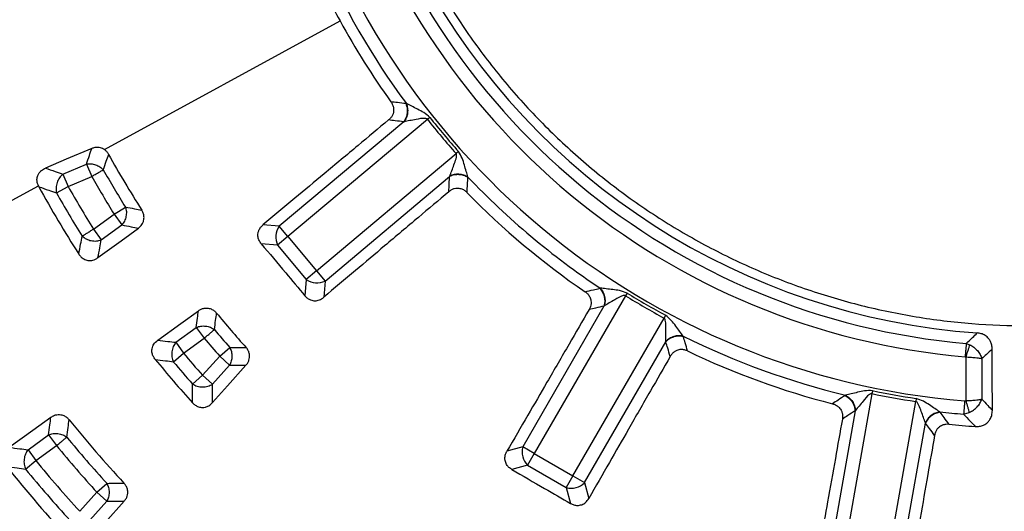
# Model space of a CAD drawing. Units: millimetres. Extents: x 397 to 16407, y 400 to 11480.
# Drawn here: x 5925 to 6085, y 2322 to 2402 of the extents above; entities that cross this region are included whole.
import ezdxf

# ---------------------------------------------------------------- set-up
doc = ezdxf.new("R2010")
doc.units = ezdxf.units.MM
doc.header["$LTSCALE"] = 40

msp = doc.modelspace()

# ---------------------------------------------------------------- linework, layer by layer
at = {"color": 7, "linetype": 'Continuous', "lineweight": 25}
for p, q in [((5939.04, 2380.53), (5977.18, 2401.37)), ((5987.48, 2385.04), (5967.33, 2368.13)), ((5991.33, 2385.43), (5968.72, 2366.47)), ((5991.72, 2385.74), (5991.33, 2385.43)), ((5973.37, 2360.93), (5995.97, 2379.9)), ((5996.34, 2380.23), (5995.97, 2379.9)), ((5932.31, 2376.58), (5936.12, 2378.2)), ((5936.12, 2378.2), (5936.97, 2376.21)), ((5932.31, 2376.58), (5933.16, 2374.59)), ((5933.16, 2374.59), (5936.97, 2376.21)), ((5974.76, 2359.27), (5994.91, 2376.18)), ((5913.43, 2366.54), (5928.34, 2374.69)), ((5931.27, 2373.53), (5933.16, 2374.59)), ((5940.6, 2370.11), (5942.43, 2371.25)), ((5937.26, 2367.68), (5940.6, 2370.11)), ((5940.6, 2370.11), (5941.87, 2368.36)), ((5937.26, 2367.68), (5938.53, 2365.93)), ((5938.53, 2365.93), (5941.87, 2368.36)), ((5967.33, 2368.13), (5964.7, 2368.36)), ((5968.72, 2366.47), (5967.33, 2368.13)), ((5968.72, 2366.47), (5967.07, 2365.08)), ((5968.72, 2366.47), (5973.37, 2360.93)), ((5967.07, 2365.08), (5964.42, 2365.31)), ((5967.07, 2365.08), (5971.71, 2359.54)), ((5973.37, 2360.93), (5971.71, 2359.54)), ((5973.37, 2360.93), (5974.76, 2359.27)), ((5971.71, 2359.54), (5971.48, 2356.9)), ((5974.76, 2359.27), (5974.53, 2356.64)), ((6023.37, 2356.9), (6008.62, 2331.35)), ((6023.64, 2357.33), (6023.37, 2356.9)), ((6019.9, 2355.22), (6006.75, 2332.43)), ((6014.88, 2327.74), (6029.64, 2353.29)), ((6029.87, 2353.73), (6029.64, 2353.29)), ((5950.57, 2349.36), (5953.91, 2351.78)), ((5953.91, 2351.78), (5955.18, 2350.03)), ((5951.85, 2347.61), (5955.18, 2350.03)), ((5950.57, 2349.36), (5951.85, 2347.61)), ((5957.69, 2347.12), (5959.32, 2348.55)), ((6016.76, 2326.66), (6029.91, 2349.44)), ((6078.56, 2349.19), (6079.11, 2348.98)), ((5950.19, 2346.22), (5951.85, 2347.61)), ((5954.92, 2344.04), (5957.69, 2347.12)), ((5957.69, 2347.12), (5959.3, 2345.67)), ((6078.48, 2347.01), (6078.48, 2339.92)), ((6081.08, 2346.73), (6081.08, 2340.17)), ((5956.52, 2342.59), (5959.3, 2345.67)), ((5953.3, 2342.61), (5954.92, 2344.04)), ((5954.92, 2344.04), (5956.52, 2342.59)), ((6063.25, 2341.05), (6058.13, 2312)), ((6063.35, 2341.54), (6063.25, 2341.05)), ((6070.44, 2340.29), (6070.37, 2339.8)), ((6065.25, 2310.74), (6070.37, 2339.8)), ((6060.56, 2338.28), (6055.99, 2312.37)), ((6078.13, 2337.74), (6079.05, 2338.01)), ((6067.38, 2310.37), (6071.95, 2336.28)), ((5926.66, 2331.98), (5929.99, 2334.4)), ((5929.99, 2334.4), (5931.26, 2332.65)), ((5927.93, 2330.23), (5931.26, 2332.65)), ((6006.75, 2332.43), (6004.2, 2331.75)), ((6008.62, 2331.35), (6006.75, 2332.43)), ((5926.66, 2331.98), (5927.93, 2330.23)), ((6008.62, 2331.35), (6007.54, 2329.48)), ((6008.62, 2331.35), (6014.88, 2327.74)), ((5926.26, 2328.86), (5927.93, 2330.23)), ((6007.54, 2329.48), (6004.98, 2328.79)), ((6007.54, 2329.48), (6013.8, 2325.86)), ((6014.88, 2327.74), (6013.8, 2325.86)), ((6014.88, 2327.74), (6016.76, 2326.66)), ((5937.81, 2325.1), (5939.41, 2326.55)), ((6013.8, 2325.86), (6014.49, 2323.3)), ((6016.76, 2326.66), (6017.44, 2324.1)), ((5935.04, 2322.03), (5937.81, 2325.1)), ((5937.81, 2325.1), (5939.42, 2323.64)), ((5936.65, 2320.58), (5939.42, 2323.64))]:
    msp.add_line(p, q, dxfattribs=at)
at = {"color": 7, "linetype": 'Continuous', "lineweight": 25, "flags": 128}
for points in [[(5936.98, 2380.71), (5932.86, 2378.98), (5929.48, 2377.56)], [(5937.98, 2363.06), (5941.72, 2365.79), (5944.53, 2367.84)], [(5947.67, 2349.72), (5951.42, 2352.43), (5954.25, 2354.47)], [(6082.78, 2338.34), (6082.77, 2344.11), (6082.76, 2348.28)], [(5961.95, 2345.66), (5958.97, 2342.33), (5956.52, 2339.6)], [(5923.62, 2332.38), (5927.45, 2335.15), (5930.36, 2337.24)], [(5942.23, 2323.66), (5939.17, 2320.24), (5936.67, 2317.45)]]:
    msp.add_lwpolyline(points, dxfattribs=at)
at = {"color": 7, "linetype": 'Continuous', "lineweight": 25}
for radius in [445, 439, 397.43]:
    msp.add_circle((6088.25, 2462.05), radius, dxfattribs=at)
for centre, radius, start, end in [((6088.25, 2462.05), 318.09, 182.4754, 266.9794), ((6088.25, 2462.05), 317.9, 182.4754, 266.9794), ((6088.25, 2462.05), 115.44, 195.4099, 265.0901), ((6088.25, 2462.05), 113.28, 195.4099, 265.0901), ((6088.25, 2462.05), 122.56, 195.1582, 265.3418), ((6088.25, 2462.05), 124.72, 203.5629, 216.4371), ((6088.25, 2462.05), 126.57, 204.3382, 208.6479), ((6088.25, 2462.05), 111.46, 208.6479, 265.9278), ((6088.25, 2462.05), 126.57, 208.6479, 215.6618), ((6088.25, 2462.05), 123.55, 218.3236, 221.6764), ((6088.25, 2462.05), 123.05, 218.3236, 221.6764), ((6088.25, 2462.05), 169.81, 208.987, 212.5205), ((6088.25, 2462.05), 171.78, 209.5718, 211.9096), ((6088.25, 2462.05), 173.94, 209.5718, 211.9096), ((6088.25, 2462.05), 124.72, 223.5629, 236.4371), ((6088.25, 2462.05), 182.23, 208.704, 212.69), ((6088.25, 2462.05), 180.22, 209.4193, 212.0042), ((6088.25, 2462.05), 178.06, 209.4193, 212.0042), ((6088.25, 2462.05), 126.57, 224.3382, 235.6618), ((5969.85, 2366.37), 3.07, 145.1113, 204.8887), ((6088.25, 2462.05), 324.7, 216.7706, 342.8324), ((6088.25, 2462.05), 323.7, 216.7706, 342.8324), ((5973.47, 2362.06), 3.07, 235.1113, 294.8887), ((6088.25, 2462.05), 123.55, 238.3236, 241.6764), ((6088.25, 2462.05), 123.05, 238.3236, 241.6764), ((6088.25, 2462.05), 169.81, 219.4795, 221.9416), ((6088.25, 2462.05), 171.78, 220.0904, 221.3568), ((6088.25, 2462.05), 321.62, 200.223, 267.4462), ((6088.25, 2462.05), 173.94, 220.0904, 221.3568), ((6088.25, 2462.05), 124.72, 243.5629, 256.4371), ((6088.25, 2462.05), 182.23, 219.31, 222.2246), ((6088.25, 2462.05), 178.06, 219.9958, 221.5092), ((6088.25, 2462.05), 126.57, 244.3382, 255.6618), ((6088.25, 2462.05), 180.22, 219.9958, 221.5092), ((6088.25, 2462.05), 123.55, 258.3236, 261.6764), ((6088.25, 2462.05), 123.05, 258.3236, 261.6764), ((6088.25, 2462.05), 199.21, 218.9424, 222.8469), ((6088.25, 2462.05), 124.72, 263.5629, 265.3418), ((6088.25, 2462.05), 126.57, 264.3382, 266.2695), ((6088.25, 2462.05), 201.28, 219.4965, 222.313), ((6088.25, 2462.05), 203.44, 219.4965, 222.313), ((6009.72, 2331.65), 3.07, 165.1113, 224.8887), ((6088.25, 2462.05), 211.84, 218.8126, 223.0618), ((6088.25, 2462.05), 209.72, 219.4271, 222.4247), ((6088.25, 2462.05), 207.56, 219.4271, 222.4247), ((6014.59, 2328.83), 3.07, 255.1113, 314.8887)]:
    msp.add_arc(centre, radius, start, end, dxfattribs=at)
for points, knots in [([(6466.31, 2352.59), (6468.11, 2359.18), (6471.71, 2372.35), (6475.8, 2392.42), (6478.91, 2412.67), (6480.94, 2433.05), (6481.92, 2453.51), (6481.83, 2473.99), (6480.68, 2494.44), (6478.46, 2514.8), (6475.19, 2535.02), (6470.88, 2555.04), (6465.52, 2574.81), (6459.15, 2594.28), (6451.77, 2613.38), (6443.41, 2632.08), (6434.09, 2650.32), (6423.83, 2668.05), (6412.66, 2685.22), (6400.62, 2701.79), (6387.73, 2717.7), (6374.03, 2732.93), (6359.56, 2747.42), (6344.35, 2761.15), (6328.45, 2774.06), (6311.91, 2786.13), (6294.75, 2797.32), (6277.04, 2807.6), (6258.81, 2816.95), (6240.13, 2825.34), (6221.03, 2832.75), (6201.58, 2839.15), (6181.81, 2844.53), (6161.8, 2848.88), (6141.58, 2852.18), (6121.23, 2854.43), (6100.78, 2855.61), (6080.3, 2855.73), (6059.84, 2854.78), (6039.45, 2852.77), (6019.2, 2849.71), (5999.14, 2845.59), (5979.31, 2840.44), (5959.78, 2834.26), (5940.6, 2827.08), (5921.82, 2818.91), (5903.49, 2809.77), (5885.66, 2799.69), (5868.38, 2788.7), (5851.69, 2776.82), (5835.64, 2764.1), (5820.28, 2750.55), (5805.64, 2736.23), (5791.76, 2721.16), (5778.69, 2705.39), (5766.45, 2688.96), (5755.09, 2671.92), (5744.63, 2654.32), (5735.09, 2636.19), (5726.52, 2617.59), (5718.92, 2598.57), (5712.32, 2579.18), (5706.74, 2559.47), (5702.19, 2539.5), (5698.68, 2519.32), (5696.23, 2498.99), (5694.84, 2478.55), (5694.52, 2458.07), (5695.26, 2437.6), (5697.06, 2417.2), (5699.92, 2396.92), (5703.83, 2376.81), (5708.78, 2356.94), (5714.76, 2337.35), (5721.75, 2318.1), (5729.73, 2299.23), (5738.69, 2280.81), (5748.58, 2262.88), (5759.4, 2245.48), (5771.11, 2228.68), (5783.67, 2212.5), (5797.06, 2197), (5811.23, 2182.22), (5826.16, 2168.19), (5841.8, 2154.96), (5858.1, 2142.56), (5875.02, 2131.02), (5892.52, 2120.38), (5910.55, 2110.67), (5929.07, 2101.9), (5948.01, 2094.11), (5967.33, 2087.32), (5986.98, 2081.54), (6006.9, 2076.79), (6027.05, 2073.07), (6047.36, 2070.43), (6067.78, 2068.78), (6081.43, 2068.57), (6088.25, 2068.47)], [0, 0, 0, 0, 0.010416, 0.020834, 0.03125, 0.041666, 0.052084, 0.0625, 0.072916, 0.083334, 0.09375, 0.104166, 0.114584, 0.125, 0.135416, 0.145834, 0.15625, 0.166666, 0.177084, 0.1875, 0.197916, 0.208334, 0.21875, 0.229166, 0.239584, 0.25, 0.260416, 0.270834, 0.28125, 0.291666, 0.302084, 0.3125, 0.322916, 0.333333, 0.34375, 0.354166, 0.364583, 0.375, 0.385416, 0.395833, 0.40625, 0.416666, 0.427083, 0.4375, 0.447916, 0.458333, 0.46875, 0.479166, 0.489583, 0.5, 0.510416, 0.520833, 0.53125, 0.541666, 0.552084, 0.5625, 0.572916, 0.583334, 0.59375, 0.604166, 0.614584, 0.625, 0.635416, 0.645834, 0.65625, 0.666666, 0.677083, 0.6875, 0.697916, 0.708333, 0.71875, 0.729166, 0.739583, 0.75, 0.760415, 0.770833, 0.78125, 0.791665, 0.802083, 0.8125, 0.822916, 0.833333, 0.84375, 0.854166, 0.864583, 0.875, 0.885415, 0.895833, 0.90625, 0.916665, 0.927083, 0.937499, 0.947915, 0.958333, 0.968749, 0.979165, 0.989583, 1, 1, 1, 1]), ([(5985.42, 2388.26), (5985.51, 2388.11), (5985.71, 2387.79), (5985.87, 2387.21), (5985.85, 2386.63), (5985.68, 2386.11), (5985.42, 2385.69), (5985.17, 2385.46), (5985.04, 2385.34)], [0, 0, 0, 0, 0.164069, 0.338079, 0.546151, 0.688742, 0.840888, 1, 1, 1, 1]), ([(5987.84, 2387.98), (5987.38, 2388.03), (5986.58, 2388.12), (5985.77, 2388.22), (5985.42, 2388.26)], [0, 0, 0, 0, 0.559846, 1, 1, 1, 1]), ([(5987.84, 2387.98), (5987.92, 2387.74), (5988.08, 2387.27), (5988.07, 2386.46), (5987.89, 2385.68), (5987.62, 2385.25), (5987.48, 2385.04)], [0, 0, 0, 0, 0.249998, 0.5, 0.750002, 1, 1, 1, 1]), ([(5987.91, 2387.97), (5987.99, 2387.74), (5988.14, 2387.26), (5988.13, 2386.47), (5987.94, 2385.69), (5987.68, 2385.26), (5987.55, 2385.05)], [0, 0, 0, 0, 0.249998, 0.5, 0.750002, 1, 1, 1, 1]), ([(5987.91, 2387.97), (5987.9, 2387.97), (5987.87, 2387.98), (5987.85, 2387.98), (5987.84, 2387.98)], [0, 0, 0, 0, 0.560151, 1, 1, 1, 1]), ([(5991.72, 2385.74), (5991.4, 2386.02), (5990.78, 2386.55), (5989.73, 2387.06), (5988.76, 2387.56), (5988.2, 2387.83), (5987.91, 2387.97)], [0, 0, 0, 0, 0.270528, 0.520612, 0.761234, 1, 1, 1, 1]), ([(5985.04, 2385.34), (5983.39, 2383.96), (5979.91, 2381.05), (5974.86, 2376.83), (5969.73, 2372.55), (5966.42, 2369.8), (5964.7, 2368.36)], [0, 0, 0, 0, 0.243552, 0.513039, 0.745848, 1, 1, 1, 1]), ([(5987.48, 2385.04), (5987.03, 2385.09), (5986.21, 2385.19), (5985.4, 2385.29), (5985.04, 2385.34)], [0, 0, 0, 0, 0.559859, 1, 1, 1, 1]), ([(5987.55, 2385.05), (5987.53, 2385.05), (5987.51, 2385.04), (5987.49, 2385.04), (5987.48, 2385.04)], [0, 0, 0, 0, 0.55959, 1, 1, 1, 1]), ([(5991.33, 2385.43), (5991.31, 2385.46), (5991.26, 2385.5), (5991.14, 2385.56), (5990.53, 2385.64), (5989.61, 2385.42), (5988.44, 2385.22), (5987.85, 2385.11), (5987.55, 2385.05)], [0, 0, 0, 0, 0.020943, 0.044183, 0.095695, 0.469467, 0.733476, 1, 1, 1, 1]), ([(5936.12, 2378.2), (5936.28, 2378.67), (5936.57, 2379.5), (5936.85, 2380.34), (5936.98, 2380.71)], [0, 0, 0, 0, 0.560118, 1, 1, 1, 1]), ([(5939.04, 2380.53), (5938.83, 2380.65), (5938.48, 2380.84), (5937.93, 2380.91), (5937.44, 2380.88), (5937.14, 2380.77), (5936.98, 2380.71)], [0, 0, 0, 0, 0.3272032, 0.5490735, 0.7700827, 1, 1, 1, 1]), ([(5939.04, 2380.53), (5939.18, 2380.42), (5939.45, 2380.2), (5939.63, 2379.9), (5939.72, 2379.76)], [0, 0, 0, 0, 0.512771, 1, 1, 1, 1]), ([(5994.94, 2376.24), (5995.05, 2376.53), (5995.26, 2377.1), (5995.62, 2378.06), (5995.91, 2378.87), (5996.05, 2379.44), (5996.06, 2379.7), (5996.02, 2379.83), (5995.99, 2379.88), (5995.97, 2379.9)], [0, 0, 0, 0, 0.266092, 0.530083, 0.786538, 0.904533, 0.959384, 0.980913, 1, 1, 1, 1]), ([(5997.88, 2376.1), (5997.79, 2376.4), (5997.62, 2377), (5997.29, 2378.05), (5996.98, 2379.17), (5996.56, 2379.87), (5996.34, 2380.23)], [0, 0, 0, 0, 0.238388, 0.479245, 0.730907, 1, 1, 1, 1]), ([(5938.85, 2377.27), (5939.01, 2377.74), (5939.3, 2378.57), (5939.59, 2379.39), (5939.72, 2379.76)], [0, 0, 0, 0, 0.560125, 1, 1, 1, 1]), ([(5928.34, 2374.69), (5928.27, 2374.85), (5928.14, 2375.18), (5928.09, 2375.76), (5928.19, 2376.3), (5928.42, 2376.73), (5928.64, 2376.99), (5928.96, 2377.29), (5929.26, 2377.44), (5929.48, 2377.56)], [0, 0, 0, 0, 0.155773, 0.303935, 0.491788, 0.62157, 0.715274, 0.785213, 1, 1, 1, 1]), ([(5929.48, 2377.56), (5930.01, 2377.37), (5930.95, 2377.05), (5931.9, 2376.72), (5932.31, 2376.58)], [0, 0, 0, 0, 0.560166, 1, 1, 1, 1]), ([(5936.12, 2378.2), (5936.37, 2378.22), (5936.85, 2378.27), (5937.61, 2378.11), (5938.32, 2377.78), (5938.67, 2377.44), (5938.85, 2377.27)], [0, 0, 0, 0, 0.25, 0.5, 0.75, 1, 1, 1, 1]), ([(5994.79, 2373.73), (5994.81, 2374.19), (5994.85, 2375), (5994.89, 2375.82), (5994.91, 2376.18)], [0, 0, 0, 0, 0.560142, 1, 1, 1, 1]), ([(5997.87, 2376.02), (5997.65, 2376.14), (5997.21, 2376.38), (5996.42, 2376.51), (5995.61, 2376.47), (5995.15, 2376.28), (5994.91, 2376.18)], [0, 0, 0, 0, 0.249998, 0.5, 0.750002, 1, 1, 1, 1]), ([(5994.91, 2376.18), (5994.92, 2376.19), (5994.93, 2376.21), (5994.93, 2376.23), (5994.94, 2376.24)], [0, 0, 0, 0, 0.560402, 1, 1, 1, 1]), ([(5997.88, 2376.1), (5997.66, 2376.21), (5997.22, 2376.45), (5996.43, 2376.57), (5995.64, 2376.52), (5995.17, 2376.34), (5994.94, 2376.24)], [0, 0, 0, 0, 0.249998, 0.5, 0.750002, 1, 1, 1, 1]), ([(5997.73, 2373.59), (5997.75, 2374.04), (5997.8, 2374.85), (5997.85, 2375.66), (5997.87, 2376.02)], [0, 0, 0, 0, 0.560155, 1, 1, 1, 1]), ([(5997.87, 2376.02), (5997.88, 2376.03), (5997.88, 2376.06), (5997.88, 2376.09), (5997.88, 2376.1)], [0, 0, 0, 0, 0.55984, 1, 1, 1, 1]), ([(5928.34, 2374.69), (5928.35, 2374.66), (5928.38, 2374.6), (5928.4, 2374.55), (5928.42, 2374.53)], [0, 0, 0, 0, 0.560233, 1, 1, 1, 1]), ([(5928.42, 2374.53), (5928.95, 2374.34), (5929.9, 2374), (5930.85, 2373.67), (5931.27, 2373.53)], [0, 0, 0, 0, 0.560156, 1, 1, 1, 1]), ([(5994.79, 2373.73), (5993.14, 2372.34), (5989.68, 2369.42), (5984.64, 2365.17), (5979.53, 2360.86), (5976.25, 2358.09), (5974.53, 2356.64)], [0, 0, 0, 0, 0.243552, 0.513039, 0.745848, 1, 1, 1, 1]), ([(5997.73, 2373.59), (5997.59, 2373.71), (5997.32, 2373.96), (5996.78, 2374.21), (5996.2, 2374.3), (5995.66, 2374.22), (5995.19, 2374.04), (5994.92, 2373.83), (5994.79, 2373.73)], [0, 0, 0, 0, 0.164069, 0.338078, 0.54615, 0.688741, 0.840864, 1, 1, 1, 1]), ([(5942.43, 2371.25), (5942.93, 2371.16), (5943.8, 2370.99), (5944.68, 2370.83), (5945.07, 2370.76)], [0, 0, 0, 0, 0.560134, 1, 1, 1, 1]), ([(5944.53, 2367.84), (5944.69, 2367.98), (5944.96, 2368.2), (5945.23, 2368.62), (5945.42, 2369.1), (5945.47, 2369.68), (5945.34, 2370.28), (5945.16, 2370.6), (5945.07, 2370.76)], [0, 0, 0, 0, 0.196107, 0.311292, 0.453832, 0.661448, 0.835687, 1, 1, 1, 1]), ([(5941.87, 2368.36), (5942.37, 2368.26), (5943.25, 2368.09), (5944.14, 2367.92), (5944.53, 2367.84)], [0, 0, 0, 0, 0.560127, 1, 1, 1, 1]), ([(5964.42, 2365.31), (5964.31, 2365.46), (5964.08, 2365.78), (5963.87, 2366.38), (5963.87, 2366.98), (5964.04, 2367.53), (5964.3, 2367.99), (5964.57, 2368.23), (5964.7, 2368.36)], [0, 0, 0, 0, 0.165627, 0.339666, 0.545724, 0.686189, 0.839519, 1, 1, 1, 1]), ([(5934.89, 2363.63), (5934.99, 2364.17), (5935.16, 2365.14), (5935.34, 2366.11), (5935.42, 2366.54)], [0, 0, 0, 0, 0.560146, 1, 1, 1, 1]), ([(5937.98, 2363.06), (5938.08, 2363.59), (5938.27, 2364.55), (5938.45, 2365.51), (5938.53, 2365.93)], [0, 0, 0, 0, 0.560156, 1, 1, 1, 1]), ([(5964.42, 2365.31), (5965.74, 2363.74), (5968.09, 2360.94), (5970.45, 2358.13), (5971.48, 2356.9)], [0, 0, 0, 0, 0.559976, 1, 1, 1, 1]), ([(5934.89, 2363.63), (5934.99, 2363.48), (5935.22, 2363.17), (5935.71, 2362.8), (5936.26, 2362.6), (5936.76, 2362.58), (5937.34, 2362.67), (5937.71, 2362.89), (5937.98, 2363.06)], [0, 0, 0, 0, 0.154622, 0.317776, 0.51083, 0.642461, 0.736293, 1, 1, 1, 1]), ([(6016.86, 2357.54), (6017.3, 2357.64), (6018.09, 2357.83), (6018.88, 2358.02), (6019.22, 2358.1)], [0, 0, 0, 0, 0.560155, 1, 1, 1, 1]), ([(6019.3, 2358.12), (6019.29, 2358.12), (6019.26, 2358.11), (6019.24, 2358.11), (6019.22, 2358.1)], [0, 0, 0, 0, 0.560151, 1, 1, 1, 1]), ([(6019.22, 2358.1), (6019.38, 2357.91), (6019.69, 2357.51), (6019.96, 2356.75), (6020.06, 2355.96), (6019.95, 2355.46), (6019.9, 2355.22)], [0, 0, 0, 0, 0.2499977, 0.5, 0.7500023, 1, 1, 1, 1]), ([(6023.64, 2357.33), (6023.24, 2357.48), (6022.48, 2357.77), (6021.32, 2357.88), (6020.24, 2358.02), (6019.61, 2358.09), (6019.3, 2358.12)], [0, 0, 0, 0, 0.270528, 0.520612, 0.761234, 1, 1, 1, 1]), ([(6019.3, 2358.12), (6019.45, 2357.93), (6019.76, 2357.53), (6020.02, 2356.78), (6020.11, 2355.99), (6020.01, 2355.5), (6019.95, 2355.25)], [0, 0, 0, 0, 0.249998, 0.5, 0.750002, 1, 1, 1, 1]), ([(5971.48, 2356.9), (5971.62, 2356.75), (5971.89, 2356.47), (5972.45, 2356.17), (5973.12, 2356.04), (5973.88, 2356.18), (5974.31, 2356.48), (5974.53, 2356.64)], [0, 0, 0, 0, 0.1769873, 0.34016, 0.5465023, 0.7621066, 1, 1, 1, 1]), ([(6016.86, 2357.54), (6017, 2357.43), (6017.29, 2357.2), (6017.64, 2356.71), (6017.82, 2356.16), (6017.83, 2355.61), (6017.74, 2355.12), (6017.58, 2354.82), (6017.5, 2354.66)], [0, 0, 0, 0, 0.164069, 0.338079, 0.546151, 0.688742, 0.840888, 1, 1, 1, 1]), ([(6023.37, 2356.9), (6023.35, 2356.92), (6023.3, 2356.95), (6023.16, 2356.96), (6022.56, 2356.82), (6021.77, 2356.31), (6020.74, 2355.72), (6020.22, 2355.41), (6019.95, 2355.25)], [0, 0, 0, 0, 0.020943, 0.044183, 0.095695, 0.469467, 0.733476, 1, 1, 1, 1]), ([(5953.91, 2351.78), (5953.97, 2352.28), (5954.08, 2353.18), (5954.2, 2354.07), (5954.25, 2354.47)], [0, 0, 0, 0, 0.560124, 1, 1, 1, 1]), ([(5954.25, 2354.47), (5954.39, 2354.56), (5954.68, 2354.75), (5955.16, 2354.89), (5955.72, 2354.93), (5956.29, 2354.8), (5956.81, 2354.49), (5957.06, 2354.22), (5957.19, 2354.09)], [0, 0, 0, 0, 0.1590782, 0.3113765, 0.453899, 0.6614898, 0.8357076, 1, 1, 1, 1]), ([(6017.5, 2354.66), (6016.42, 2352.8), (6014.15, 2348.88), (6010.84, 2343.19), (6007.48, 2337.41), (6005.32, 2333.69), (6004.2, 2331.75)], [0, 0, 0, 0, 0.243552, 0.513039, 0.745848, 1, 1, 1, 1]), ([(6019.9, 2355.22), (6019.45, 2355.11), (6018.65, 2354.93), (6017.86, 2354.74), (6017.5, 2354.66)], [0, 0, 0, 0, 0.559859, 1, 1, 1, 1]), ([(6019.95, 2355.25), (6019.94, 2355.24), (6019.93, 2355.23), (6019.91, 2355.22), (6019.9, 2355.22)], [0, 0, 0, 0, 0.55959, 1, 1, 1, 1]), ([(5956.84, 2351.43), (5956.9, 2351.92), (5957.02, 2352.81), (5957.14, 2353.69), (5957.19, 2354.09)], [0, 0, 0, 0, 0.560132, 1, 1, 1, 1]), ([(6029.91, 2349.5), (6029.92, 2349.81), (6029.92, 2350.41), (6029.93, 2351.45), (6029.92, 2352.3), (6029.87, 2352.88), (6029.78, 2353.14), (6029.7, 2353.25), (6029.66, 2353.28), (6029.64, 2353.29)], [0, 0, 0, 0, 0.266092, 0.530083, 0.786538, 0.904533, 0.959384, 0.980913, 1, 1, 1, 1]), ([(6032.73, 2350.37), (6032.54, 2350.62), (6032.17, 2351.13), (6031.51, 2352), (6030.83, 2352.95), (6030.2, 2353.46), (6029.87, 2353.73)], [0, 0, 0, 0, 0.238388, 0.479245, 0.730907, 1, 1, 1, 1]), ([(5947.26, 2346.6), (5947.15, 2346.75), (5946.93, 2347.06), (5946.72, 2347.64), (5946.7, 2348.23), (5946.84, 2348.71), (5947.11, 2349.23), (5947.43, 2349.52), (5947.67, 2349.72)], [0, 0, 0, 0, 0.154622, 0.317776, 0.51083, 0.642461, 0.736293, 1, 1, 1, 1]), ([(5947.67, 2349.72), (5948.21, 2349.65), (5949.18, 2349.53), (5950.15, 2349.41), (5950.57, 2349.36)], [0, 0, 0, 0, 0.560153, 1, 1, 1, 1]), ([(6032.73, 2350.37), (6032.48, 2350.4), (6031.99, 2350.47), (6031.21, 2350.32), (6030.47, 2350), (6030.1, 2349.67), (6029.91, 2349.5)], [0, 0, 0, 0, 0.249998, 0.5, 0.750002, 1, 1, 1, 1]), ([(6032.75, 2350.29), (6032.5, 2350.33), (6032, 2350.41), (6031.21, 2350.26), (6030.47, 2349.94), (6030.1, 2349.61), (6029.91, 2349.44)], [0, 0, 0, 0, 0.2499977, 0.5, 0.7500023, 1, 1, 1, 1]), ([(6032.75, 2350.29), (6032.75, 2350.31), (6032.74, 2350.33), (6032.73, 2350.36), (6032.73, 2350.37)], [0, 0, 0, 0, 0.55984, 1, 1, 1, 1]), ([(6033.44, 2347.96), (6033.31, 2348.4), (6033.08, 2349.17), (6032.85, 2349.95), (6032.75, 2350.29)], [0, 0, 0, 0, 0.560155, 1, 1, 1, 1]), ([(6078.56, 2349.19), (6078.89, 2349.5), (6079.49, 2350.06), (6080.08, 2350.62), (6080.34, 2350.87)], [0, 0, 0, 0, 0.560189, 1, 1, 1, 1]), ([(6082.76, 2348.28), (6082.75, 2348.49), (6082.72, 2348.91), (6082.52, 2349.47), (6082.17, 2350.04), (6081.65, 2350.49), (6080.99, 2350.79), (6080.55, 2350.84), (6080.34, 2350.87)], [0, 0, 0, 0, 0.160665, 0.314313, 0.456304, 0.663355, 0.836624, 1, 1, 1, 1]), ([(5959.32, 2348.55), (5959.81, 2348.55), (5960.68, 2348.55), (5961.56, 2348.55), (5961.95, 2348.55)], [0, 0, 0, 0, 0.560123, 1, 1, 1, 1]), ([(5961.95, 2345.66), (5962.05, 2345.78), (5962.25, 2346.02), (5962.44, 2346.45), (5962.56, 2346.98), (5962.51, 2347.56), (5962.29, 2348.12), (5962.06, 2348.41), (5961.95, 2348.55)], [0, 0, 0, 0, 0.1495032, 0.293347, 0.4390216, 0.6522806, 0.8313234, 1, 1, 1, 1]), ([(6029.91, 2349.44), (6029.91, 2349.45), (6029.91, 2349.47), (6029.91, 2349.49), (6029.91, 2349.5)], [0, 0, 0, 0, 0.560402, 1, 1, 1, 1]), ([(6030.63, 2347.09), (6030.5, 2347.52), (6030.25, 2348.31), (6030.02, 2349.09), (6029.91, 2349.44)], [0, 0, 0, 0, 0.560142, 1, 1, 1, 1]), ([(6033.44, 2347.96), (6033.28, 2348.03), (6032.93, 2348.17), (6032.34, 2348.22), (6031.77, 2348.11), (6031.28, 2347.84), (6030.91, 2347.52), (6030.72, 2347.23), (6030.63, 2347.09)], [0, 0, 0, 0, 0.164069, 0.338078, 0.54615, 0.688741, 0.840864, 1, 1, 1, 1]), ([(6079.11, 2348.98), (6079.07, 2348.86), (6079, 2348.62), (6078.84, 2348.13), (6078.67, 2347.59), (6078.54, 2347.2), (6078.48, 2347.01)], [0, 0, 0, 0, 0.25, 0.5, 0.75, 1, 1, 1, 1]), ([(6079.11, 2348.98), (6079.34, 2348.85), (6079.79, 2348.59), (6080.37, 2348.04), (6080.83, 2347.41), (6080.99, 2346.96), (6081.08, 2346.73)], [0, 0, 0, 0, 0.250347, 0.500415, 0.750257, 1, 1, 1, 1]), ([(6082.76, 2348.28), (6082.44, 2347.99), (6081.89, 2347.47), (6081.33, 2346.96), (6081.08, 2346.73)], [0, 0, 0, 0, 0.559843, 1, 1, 1, 1]), ([(5947.26, 2346.6), (5947.8, 2346.53), (5948.78, 2346.4), (5949.76, 2346.27), (5950.19, 2346.22)], [0, 0, 0, 0, 0.560144, 1, 1, 1, 1]), ([(6030.63, 2347.09), (6029.56, 2345.22), (6027.3, 2341.29), (6024.02, 2335.58), (6020.7, 2329.78), (6018.56, 2326.05), (6017.44, 2324.1)], [0, 0, 0, 0, 0.2435524, 0.513039, 0.7458481, 1, 1, 1, 1]), ([(6078.37, 2347.03), (6078.39, 2347.03), (6078.43, 2347.02), (6078.47, 2347.01), (6078.48, 2347.01)], [0, 0, 0, 0, 0.56486, 1, 1, 1, 1]), ([(6078.48, 2347.01), (6078.73, 2346.99), (6079.26, 2346.96), (6079.95, 2346.9), (6080.6, 2346.82), (6080.9, 2346.76), (6081.08, 2346.73)], [0, 0, 0, 0, 0.239099, 0.500471, 0.70943, 1, 1, 1, 1]), ([(5959.3, 2345.67), (5959.79, 2345.66), (5960.68, 2345.66), (5961.56, 2345.66), (5961.95, 2345.66)], [0, 0, 0, 0, 0.560116, 1, 1, 1, 1]), ([(5953.3, 2342.61), (5953.54, 2342.48), (5954.02, 2342.23), (5954.91, 2342.12), (5955.79, 2342.22), (5956.28, 2342.47), (5956.52, 2342.59)], [0, 0, 0, 0, 0.25, 0.5, 0.75, 1, 1, 1, 1]), ([(5953.31, 2339.58), (5953.3, 2340.15), (5953.3, 2341.15), (5953.3, 2342.16), (5953.3, 2342.61)], [0, 0, 0, 0, 0.5601534, 1, 1, 1, 1]), ([(5956.52, 2339.6), (5956.52, 2340.16), (5956.52, 2341.15), (5956.52, 2342.15), (5956.52, 2342.59)], [0, 0, 0, 0, 0.560164, 1, 1, 1, 1]), ([(6058.94, 2340.76), (6058.56, 2340.51), (6057.88, 2340.06), (6057.21, 2339.62), (6056.91, 2339.42)], [0, 0, 0, 0, 0.559846, 1, 1, 1, 1]), ([(6059.01, 2340.81), (6058.99, 2340.8), (6058.97, 2340.78), (6058.95, 2340.77), (6058.94, 2340.76)], [0, 0, 0, 0, 0.560151, 1, 1, 1, 1]), ([(6058.94, 2340.76), (6059.15, 2340.63), (6059.58, 2340.37), (6060.09, 2339.75), (6060.46, 2339.03), (6060.53, 2338.53), (6060.56, 2338.28)], [0, 0, 0, 0, 0.249998, 0.5, 0.750002, 1, 1, 1, 1]), ([(6063.35, 2341.54), (6062.93, 2341.55), (6062.12, 2341.56), (6060.98, 2341.27), (6059.92, 2341.03), (6059.31, 2340.88), (6059.01, 2340.81)], [0, 0, 0, 0, 0.270528, 0.520612, 0.761234, 1, 1, 1, 1]), ([(6059.01, 2340.81), (6059.22, 2340.67), (6059.64, 2340.41), (6060.14, 2339.79), (6060.5, 2339.08), (6060.57, 2338.58), (6060.6, 2338.33)], [0, 0, 0, 0, 0.249998, 0.5, 0.750002, 1, 1, 1, 1]), ([(6063.25, 2341.05), (6063.22, 2341.06), (6063.16, 2341.07), (6063.03, 2341.03), (6062.51, 2340.7), (6061.94, 2339.94), (6061.18, 2339.04), (6060.79, 2338.57), (6060.6, 2338.33)], [0, 0, 0, 0, 0.020943, 0.044183, 0.095695, 0.469467, 0.733476, 1, 1, 1, 1]), ([(6074.27, 2338.11), (6074.01, 2338.29), (6073.49, 2338.64), (6072.57, 2339.23), (6071.61, 2339.89), (6070.84, 2340.16), (6070.44, 2340.29)], [0, 0, 0, 0, 0.238388, 0.479245, 0.730907, 1, 1, 1, 1]), ([(6078.48, 2339.92), (6078.73, 2339.93), (6079.26, 2339.96), (6079.95, 2340.02), (6080.6, 2340.09), (6080.9, 2340.14), (6081.08, 2340.17)], [0, 0, 0, 0, 0.239179, 0.500573, 0.709623, 1, 1, 1, 1]), ([(6079.05, 2338.01), (6079.28, 2338.14), (6079.74, 2338.38), (6080.33, 2338.91), (6080.81, 2339.52), (6080.99, 2339.96), (6081.08, 2340.17)], [0, 0, 0, 0, 0.250431, 0.500522, 0.750338, 1, 1, 1, 1]), ([(6081.08, 2340.17), (6081.4, 2339.83), (6081.96, 2339.22), (6082.53, 2338.61), (6082.78, 2338.34)], [0, 0, 0, 0, 0.559804, 1, 1, 1, 1]), ([(5953.31, 2339.58), (5953.45, 2339.45), (5953.72, 2339.18), (5954.27, 2338.9), (5954.84, 2338.79), (5955.42, 2338.87), (5956, 2339.1), (5956.33, 2339.42), (5956.52, 2339.6)], [0, 0, 0, 0, 0.1596, 0.31041, 0.498662, 0.627333, 0.788759, 1, 1, 1, 1]), ([(6056.91, 2339.42), (6057.08, 2339.36), (6057.43, 2339.25), (6057.93, 2338.91), (6058.29, 2338.46), (6058.49, 2337.94), (6058.56, 2337.45), (6058.52, 2337.11), (6058.5, 2336.94)], [0, 0, 0, 0, 0.164069, 0.338079, 0.546151, 0.688742, 0.840888, 1, 1, 1, 1]), ([(6071.93, 2336.33), (6071.82, 2336.62), (6071.62, 2337.2), (6071.28, 2338.17), (6070.98, 2338.97), (6070.73, 2339.5), (6070.56, 2339.71), (6070.45, 2339.78), (6070.39, 2339.79), (6070.37, 2339.8)], [0, 0, 0, 0, 0.266092, 0.530083, 0.786538, 0.904533, 0.959384, 0.980913, 1, 1, 1, 1]), ([(6078.3, 2339.9), (6078.34, 2339.9), (6078.4, 2339.89), (6078.46, 2339.91), (6078.48, 2339.92)], [0, 0, 0, 0, 0.5688566, 1, 1, 1, 1]), ([(6078.48, 2339.92), (6078.54, 2339.73), (6078.64, 2339.36), (6078.8, 2338.85), (6078.94, 2338.37), (6079.01, 2338.13), (6079.05, 2338.01)], [0, 0, 0, 0, 0.25, 0.5, 0.75, 1, 1, 1, 1]), ([(5929.99, 2334.4), (5930.06, 2334.93), (5930.18, 2335.88), (5930.31, 2336.82), (5930.36, 2337.24)], [0, 0, 0, 0, 0.5601142, 1, 1, 1, 1]), ([(5930.36, 2337.24), (5930.55, 2337.36), (5930.85, 2337.54), (5931.34, 2337.67), (5931.85, 2337.7), (5932.42, 2337.56), (5932.94, 2337.25), (5933.19, 2336.97), (5933.31, 2336.84)], [0, 0, 0, 0, 0.202832, 0.314537, 0.456297, 0.6628, 0.836291, 1, 1, 1, 1]), ([(5932.94, 2334.03), (5933.01, 2334.55), (5933.13, 2335.49), (5933.26, 2336.43), (5933.31, 2336.84)], [0, 0, 0, 0, 0.56012, 1, 1, 1, 1]), ([(6058.5, 2336.94), (6058.12, 2334.82), (6057.32, 2330.36), (6056.16, 2323.88), (6054.98, 2317.3), (6054.23, 2313.07), (6053.83, 2310.86)], [0, 0, 0, 0, 0.243552, 0.513039, 0.745848, 1, 1, 1, 1]), ([(6060.56, 2338.28), (6060.18, 2338.03), (6059.49, 2337.58), (6058.8, 2337.14), (6058.5, 2336.94)], [0, 0, 0, 0, 0.559859, 1, 1, 1, 1]), ([(6060.6, 2338.33), (6060.59, 2338.32), (6060.58, 2338.31), (6060.57, 2338.29), (6060.56, 2338.28)], [0, 0, 0, 0, 0.55959, 1, 1, 1, 1]), ([(6074.27, 2338.11), (6074.03, 2338.06), (6073.54, 2337.96), (6072.86, 2337.55), (6072.28, 2337), (6072.04, 2336.56), (6071.93, 2336.33)], [0, 0, 0, 0, 0.249998, 0.5, 0.750002, 1, 1, 1, 1]), ([(6074.32, 2338.05), (6074.07, 2338), (6073.58, 2337.9), (6072.89, 2337.49), (6072.3, 2336.94), (6072.06, 2336.5), (6071.95, 2336.28)], [0, 0, 0, 0, 0.249998, 0.5, 0.750002, 1, 1, 1, 1]), ([(6074.32, 2338.05), (6074.31, 2338.06), (6074.29, 2338.08), (6074.28, 2338.1), (6074.27, 2338.11)], [0, 0, 0, 0, 0.55984, 1, 1, 1, 1]), ([(6075.77, 2336.09), (6075.5, 2336.46), (6075.01, 2337.11), (6074.53, 2337.76), (6074.32, 2338.05)], [0, 0, 0, 0, 0.560155, 1, 1, 1, 1]), ([(6078.13, 2337.74), (6078.48, 2337.37), (6079.11, 2336.7), (6079.74, 2336.04), (6080.02, 2335.74)], [0, 0, 0, 0, 0.559809, 1, 1, 1, 1]), ([(6080.02, 2335.74), (6080.26, 2335.74), (6080.71, 2335.74), (6081.43, 2335.96), (6082.01, 2336.35), (6082.44, 2336.91), (6082.73, 2337.56), (6082.76, 2338.07), (6082.78, 2338.34)], [0, 0, 0, 0, 0.164113, 0.319444, 0.513029, 0.645115, 0.806033, 1, 1, 1, 1]), ([(6071.95, 2336.28), (6071.94, 2336.29), (6071.94, 2336.31), (6071.93, 2336.33), (6071.93, 2336.33)], [0, 0, 0, 0, 0.560402, 1, 1, 1, 1]), ([(6073.43, 2334.31), (6073.15, 2334.68), (6072.65, 2335.33), (6072.16, 2335.99), (6071.95, 2336.28)], [0, 0, 0, 0, 0.560142, 1, 1, 1, 1]), ([(6075.77, 2336.09), (6075.59, 2336.1), (6075.22, 2336.11), (6074.64, 2335.96), (6074.14, 2335.66), (6073.78, 2335.25), (6073.54, 2334.81), (6073.46, 2334.48), (6073.43, 2334.31)], [0, 0, 0, 0, 0.1640691, 0.3380782, 0.5461503, 0.6887412, 0.840864, 1, 1, 1, 1]), ([(6073.43, 2334.31), (6073.06, 2332.19), (6072.28, 2327.73), (6071.15, 2321.24), (6070.01, 2314.65), (6069.28, 2310.41), (6068.89, 2308.2)], [0, 0, 0, 0, 0.243552, 0.513039, 0.745848, 1, 1, 1, 1]), ([(5923.62, 2332.38), (5924.18, 2332.3), (5925.2, 2332.17), (5926.21, 2332.04), (5926.66, 2331.98)], [0, 0, 0, 0, 0.560136, 1, 1, 1, 1]), ([(6004.98, 2328.79), (6004.82, 2328.9), (6004.5, 2329.11), (6004.1, 2329.6), (6003.88, 2330.17), (6003.85, 2330.75), (6003.95, 2331.27), (6004.11, 2331.59), (6004.2, 2331.75)], [0, 0, 0, 0, 0.1656271, 0.3396659, 0.5457244, 0.6861885, 0.8395192, 1, 1, 1, 1]), ([(5923.19, 2329.27), (5923.76, 2329.19), (5924.78, 2329.05), (5925.81, 2328.92), (5926.26, 2328.86)], [0, 0, 0, 0, 0.560129, 1, 1, 1, 1]), ([(6004.98, 2328.79), (6006.75, 2327.77), (6009.92, 2325.94), (6013.09, 2324.11), (6014.49, 2323.3)], [0, 0, 0, 0, 0.559976, 1, 1, 1, 1]), ([(5939.41, 2326.55), (5939.93, 2326.56), (5940.86, 2326.56), (5941.79, 2326.58), (5942.2, 2326.58)], [0, 0, 0, 0, 0.560113, 1, 1, 1, 1]), ([(5942.23, 2323.66), (5942.33, 2323.79), (5942.54, 2324.04), (5942.73, 2324.48), (5942.84, 2325.01), (5942.78, 2325.59), (5942.55, 2326.15), (5942.32, 2326.44), (5942.2, 2326.58)], [0, 0, 0, 0, 0.152532, 0.298914, 0.443551, 0.655012, 0.832571, 1, 1, 1, 1]), ([(6014.49, 2323.3), (6014.67, 2323.21), (6015.02, 2323.04), (6015.64, 2322.95), (6016.32, 2323.06), (6016.99, 2323.45), (6017.29, 2323.88), (6017.44, 2324.1)], [0, 0, 0, 0, 0.176987, 0.34016, 0.546502, 0.762107, 1, 1, 1, 1]), ([(5939.42, 2323.64), (5939.94, 2323.65), (5940.88, 2323.65), (5941.82, 2323.65), (5942.23, 2323.66)], [0, 0, 0, 0, 0.560107, 1, 1, 1, 1])]:
    msp.add_open_spline(points, degree=3, knots=knots, dxfattribs=at)
for points in [[(5991.72, 2409.31), (5993.23, 2406.69), (5996.26, 2401.45), (6001.61, 2394.09), (6007.5, 2387.17), (6013.95, 2380.77), (6020.9, 2374.92), (6028.32, 2369.66), (6036.14, 2365.04), (6044.32, 2361.07), (6052.79, 2357.79), (6061.51, 2355.22), (6070.41, 2353.38), (6079.43, 2352.28), (6088.51, 2351.93), (6097.59, 2352.32), (6106.61, 2353.47), (6115.5, 2355.35), (6124.21, 2357.96), (6132.67, 2361.28), (6140.82, 2365.28), (6148.62, 2369.95), (6156.01, 2375.24), (6162.94, 2381.12), (6169.36, 2387.55), (6175.23, 2394.5), (6180.5, 2401.9), (6185.15, 2409.71), (6189.13, 2417.88), (6192.43, 2426.34), (6195.02, 2435.06), (6196.87, 2443.95), (6198.04, 2452.97), (6198.18, 2459.02), (6198.25, 2462.05)], [(5936.97, 2376.21), (5937.16, 2376.31), (5937.54, 2376.53), (5938.07, 2376.83), (5938.53, 2377.09), (5938.74, 2377.21), (5938.85, 2377.27)], [(5932.31, 2376.58), (5932.12, 2376.39), (5931.72, 2376.01), (5931.34, 2375.21), (5931.15, 2374.34), (5931.23, 2373.8), (5931.27, 2373.53)], [(5942.43, 2371.25), (5942.5, 2371.01), (5942.62, 2370.52), (5942.55, 2369.72), (5942.31, 2368.96), (5942.02, 2368.56), (5941.87, 2368.36)], [(5935.42, 2366.54), (5935.53, 2366.6), (5935.74, 2366.73), (5936.19, 2367.01), (5936.71, 2367.34), (5937.08, 2367.57), (5937.26, 2367.68)], [(5935.42, 2366.54), (5935.64, 2366.37), (5936.06, 2366.04), (5936.89, 2365.78), (5937.76, 2365.71), (5938.28, 2365.86), (5938.53, 2365.93)], [(5953.91, 2351.78), (5954.15, 2351.86), (5954.62, 2352.02), (5955.42, 2352.01), (5956.2, 2351.83), (5956.63, 2351.56), (5956.84, 2351.43)], [(5955.18, 2350.03), (5955.35, 2350.17), (5955.68, 2350.45), (5956.15, 2350.84), (5956.56, 2351.19), (5956.74, 2351.35), (5956.84, 2351.43)], [(5950.57, 2349.36), (5950.42, 2349.14), (5950.12, 2348.69), (5949.92, 2347.84), (5949.91, 2346.97), (5950.1, 2346.47), (5950.19, 2346.22)], [(5959.32, 2348.55), (5959.42, 2348.32), (5959.62, 2347.88), (5959.7, 2347.1), (5959.61, 2346.33), (5959.4, 2345.89), (5959.3, 2345.67)], [(6078.56, 2349.19), (6078.55, 2349.06), (6078.53, 2348.82), (6078.48, 2348.29), (6078.43, 2347.68), (6078.39, 2347.25), (6078.37, 2347.03)], [(6078.3, 2339.9), (6078.28, 2339.68), (6078.25, 2339.25), (6078.2, 2338.64), (6078.16, 2338.11), (6078.14, 2337.86), (6078.13, 2337.74)], [(5929.99, 2334.4), (5930.23, 2334.48), (5930.71, 2334.64), (5931.52, 2334.63), (5932.3, 2334.44), (5932.72, 2334.17), (5932.94, 2334.03)], [(5931.26, 2332.65), (5931.43, 2332.79), (5931.77, 2333.07), (5932.24, 2333.46), (5932.65, 2333.79), (5932.84, 2333.95), (5932.94, 2334.03)], [(5926.66, 2331.98), (5926.51, 2331.76), (5926.21, 2331.32), (5926, 2330.48), (5925.99, 2329.61), (5926.17, 2329.11), (5926.26, 2328.86)], [(5939.41, 2326.55), (5939.52, 2326.33), (5939.73, 2325.88), (5939.81, 2325.1), (5939.73, 2324.32), (5939.52, 2323.87), (5939.42, 2323.64)]]:
    msp.add_open_spline(points, degree=3, dxfattribs=at)

doc.saveas('drawing.dxf')
